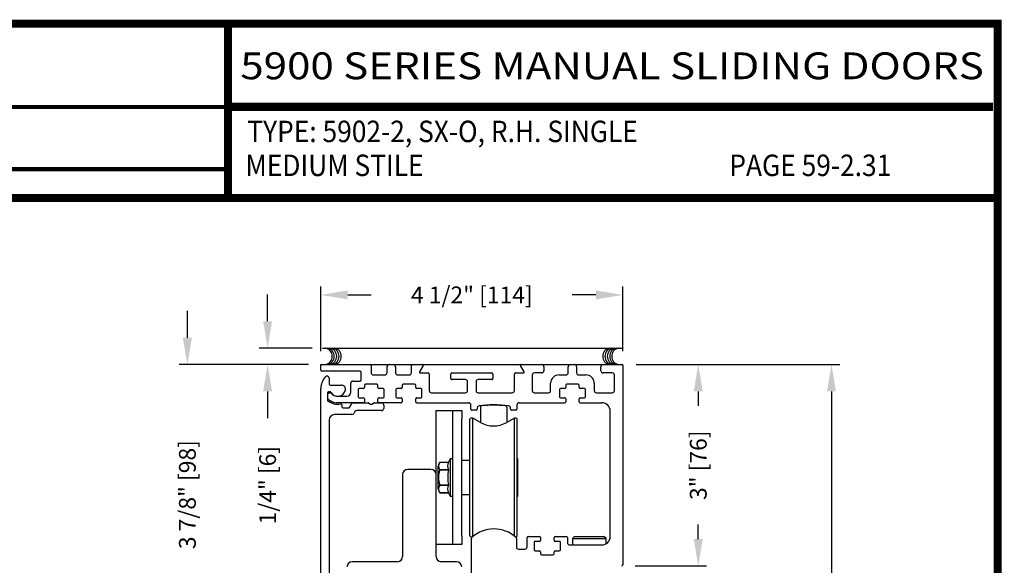
# Model space of a CAD drawing. Extents: x 0.4 to 7.9, y 0.1 to 10.5.
# Drawn here: x 4.3 to 7.9, y 8.4 to 10.5 of the extents above; entities that cross this region are included whole.
import ezdxf
from ezdxf.enums import TextEntityAlignment as Align

# ---------------------------------------------------------------- set-up
doc = ezdxf.new("R2010")
doc.units = 0
doc.header["$MEASUREMENT"] = 0
doc.layers.get('0').update_dxf_attribs({"linetype": 'CONTINUOUS'})
doc.layers.get('DEFPOINTS').update_dxf_attribs({"linetype": 'CONTINUOUS'})
doc.layers.add('Template', color=7, linetype='CONTINUOUS')
doc.styles.add('ROMAND', font='romand')
doc.styles.add('ROMANS', font='Romans.shx', dxfattribs={"height": 0.0625})
doc.styles.add('SANSSERIFBOLD', font='sasb____.pfb')
doc.dimstyles.get("Standard").update_dxf_attribs({"dimscale": 0, "dimtxt": 0.03125, "dimasz": 0.1, "dimexe": 0.03125, "dimexo": 0.05, "dimgap": 0.05, "dimtad": 0, "dimdec": 6, "dimlfac": 4, "dimzin": 4, "dimdsep": 46, "dimlunit": 5, "dimtxsty": 'ROMANS', "dimcen": 0.09, "dimadec": 0, "dimazin": 0, "dimtfac": 1, "dimtdec": 4, "dimtofl": 0, "dimtmove": 0, "dimatfit": 3, "dimfxl": 0, "dimfrac": 2, "dimtolj": 1, "dimtzin": 4, "dimarcsym": 0})

# ---------------------------------------------------------------- blocks, each defined once
blk = doc.blocks.new('*D16')
at = {"color": 0, "lineweight": -2}
for p, q in [((4.8814, 9.2801), (4.8814, 9.3801)), ((5.3286, 9.1801), (4.8502, 9.1801)), ((5.3326, 8.2109), (4.8502, 8.2109)), ((4.8814, 8.1109), (4.8814, 8.0109))]:
    blk.add_line(p, q, dxfattribs=at)
at = {"color": 0}
for points in [[(4.8647, 9.2801), (4.8981, 9.2801), (4.8814, 9.1801)], [(4.8647, 8.1109), (4.8981, 8.1109), (4.8814, 8.2109)]]:
    blk.add_solid(points, dxfattribs=at)
at = {"layer": 'DEFPOINTS', "color": 0}
for p in [(4.8814, 9.1801), (5.3786, 9.1801), (5.3826, 8.2109)]:
    blk.add_point(p, dxfattribs=at)
at = {"color": 0, "insert": (4.8814, 8.6955), "char_height": 0.0625, "attachment_point": 5, "rotation": 90, "style": 'ROMANS'}
blk.add_mtext('\\A1;3 7/8" [98]', dxfattribs=at)
blk = doc.blocks.new('*D17')
at = {"color": 0, "lineweight": -2}
for p, q in [((5.1803, 9.3415), (5.1803, 9.4415)), ((5.3457, 9.2415), (5.149, 9.2415)), ((5.3326, 9.1801), (5.149, 9.1801)), ((5.1803, 9.0801), (5.1803, 8.9801))]:
    blk.add_line(p, q, dxfattribs=at)
at = {"color": 0}
for points in [[(5.1636, 9.3415), (5.1969, 9.3415), (5.1803, 9.2415)], [(5.1636, 9.0801), (5.1969, 9.0801), (5.1803, 9.1801)]]:
    blk.add_solid(points, dxfattribs=at)
at = {"layer": 'DEFPOINTS', "color": 0}
for p in [(5.3957, 9.2415), (5.1803, 9.1801), (5.3826, 9.1801)]:
    blk.add_point(p, dxfattribs=at)
at = {"color": 0, "insert": (5.1803, 8.7307), "char_height": 0.0625, "attachment_point": 5, "rotation": 90, "style": 'ROMANS'}
blk.add_mtext('\\A1;1/4" [6]', dxfattribs=at)
blk = doc.blocks.new('*D18')
at = {"color": 0, "lineweight": -2}
for p, q in [((6.5536, 9.1801), (7.3124, 9.1801)), ((7.2811, 9.0801), (7.2811, 7.0517)), ((7.2811, 4.7954), (7.2811, 6.8238)), ((6.5491, 4.6954), (7.3124, 4.6954))]:
    blk.add_line(p, q, dxfattribs=at)
at = {"color": 0}
for points in [[(7.2645, 9.0801), (7.2978, 9.0801), (7.2811, 9.1801)], [(7.2645, 4.7954), (7.2978, 4.7954), (7.2811, 4.6954)]]:
    blk.add_solid(points, dxfattribs=at)
at = {"layer": 'DEFPOINTS', "color": 0}
for p in [(6.5036, 9.1801), (6.4991, 4.6954), (7.2811, 4.6954)]:
    blk.add_point(p, dxfattribs=at)
at = {"color": 0, "insert": (7.2811, 6.9377), "char_height": 0.0625, "attachment_point": 5, "rotation": 90, "style": 'ROMANS'}
blk.add_mtext('\\A1;"C"', dxfattribs=at)
blk = doc.blocks.new('*D19')
at = {"color": 0, "lineweight": -2}
for p, q in [((5.3786, 9.2301), (5.3786, 9.4709)), ((6.5036, 9.2301), (6.5036, 9.4709)), ((5.4786, 9.4396), (5.5667, 9.4396)), ((6.4036, 9.4396), (6.3155, 9.4396))]:
    blk.add_line(p, q, dxfattribs=at)
at = {"color": 0}
for points in [[(5.4786, 9.4563), (5.4786, 9.4229), (5.3786, 9.4396)], [(6.4036, 9.4563), (6.4036, 9.4229), (6.5036, 9.4396)]]:
    blk.add_solid(points, dxfattribs=at)
at = {"layer": 'DEFPOINTS', "color": 0}
for p in [(6.5036, 9.4396), (5.3786, 9.1801), (6.5036, 9.1801)]:
    blk.add_point(p, dxfattribs=at)
at = {"color": 0, "insert": (5.9411, 9.4396), "char_height": 0.0625, "attachment_point": 5, "style": 'ROMANS'}
blk.add_mtext('\\A1;4 1/2" [114]', dxfattribs=at)
blk = doc.blocks.new('*D20')
at = {"color": 0, "lineweight": -2}
for p, q in [((6.5536, 9.1801), (6.816, 9.1801)), ((6.7848, 9.0801), (6.7848, 9.0262)), ((6.7848, 8.5301), (6.7848, 8.584)), ((6.5496, 8.4301), (6.816, 8.4301))]:
    blk.add_line(p, q, dxfattribs=at)
at = {"color": 0}
for points in [[(6.7681, 9.0801), (6.8014, 9.0801), (6.7848, 9.1801)], [(6.7681, 8.5301), (6.8014, 8.5301), (6.7848, 8.4301)]]:
    blk.add_solid(points, dxfattribs=at)
at = {"layer": 'DEFPOINTS', "color": 0}
for p in [(6.5036, 9.1801), (6.4996, 8.4301), (6.7848, 8.4301)]:
    blk.add_point(p, dxfattribs=at)
at = {"color": 0, "insert": (6.7848, 8.8051), "char_height": 0.0625, "attachment_point": 5, "rotation": 90, "style": 'ROMANS'}
blk.add_mtext('\\A1;3" [76]', dxfattribs=at)

msp = doc.modelspace()

# ---------------------------------------------------------------- linework, layer by layer
at = {"color": 7}
msp.add_line((5.3843381, 9.24163502), (6.5013381, 9.24163502), dxfattribs=at)
at = {"color": 7, "linetype": 'Continuous'}
for p, q in [((5.37857768, 9.17609526), (5.37857768, 9.18009526)), ((5.37857768, 9.18009526), (5.38257768, 9.18009526)), ((5.37857768, 9.15909526), (5.37857768, 9.17609526)), ((5.38257768, 9.18009526), (5.56207768, 9.18009526)), ((5.56207768, 9.18009526), (5.63345268, 9.18009526)), ((5.56607768, 9.17609526), (5.56607768, 9.14959526)), ((5.62545268, 9.14959526), (5.62545268, 9.17209526)), ((5.63345268, 9.18009526), (5.64870268, 9.18009526)), ((5.64870268, 9.18009526), (5.72007768, 9.18009526)), ((5.65670268, 9.17209526), (5.65670268, 9.14959526)), ((5.71607768, 9.14959526), (5.71607768, 9.17609526)), ((5.72007768, 9.18009526), (5.75770268, 9.18009526)), ((5.75986774, 9.17634526), (5.74615567, 9.15259526)), ((5.75770268, 9.18009526), (5.80007768, 9.18009526)), ((5.80007768, 9.18009526), (5.80407768, 9.18009526)), ((5.80407768, 9.18009526), (5.81582768, 9.18009526)), ((5.81582768, 9.18009526), (5.82757768, 9.18009526)), ((5.82757768, 9.18009526), (5.83932768, 9.18009526)), ((5.83932768, 9.18009526), (5.86282768, 9.18009526)), ((5.86282768, 9.18009526), (6.01932768, 9.18009526)), ((6.01932768, 9.18009526), (6.04282768, 9.18009526)), ((6.04282768, 9.18009526), (6.05457768, 9.18009526)), ((6.05457768, 9.18009526), (6.06632768, 9.18009526)), ((6.06632768, 9.18009526), (6.07807768, 9.18009526)), ((6.07807768, 9.18009526), (6.08207768, 9.18009526)), ((6.08207768, 9.18009526), (6.12445268, 9.18009526)), ((6.13599968, 9.15259526), (6.12228761, 9.17634526)), ((6.12445268, 9.18009526), (6.20182768, 9.18009526)), ((6.20182768, 9.18009526), (6.30845268, 9.18009526)), ((6.20982768, 9.17209526), (6.20982768, 9.15684526)), ((6.30045268, 9.14959526), (6.30045268, 9.17209526)), ((6.30845268, 9.18009526), (6.32370268, 9.18009526)), ((6.32370268, 9.18009526), (6.43032768, 9.18009526)), ((6.33170268, 9.17209526), (6.33170268, 9.14959526)), ((6.42232768, 9.15684526), (6.42232768, 9.17209526)), ((6.43032768, 9.18009526), (6.49957768, 9.18009526)), ((6.49957768, 9.18009526), (6.50357768, 9.18009526)), ((6.50357768, 9.17609526), (6.50357768, 9.18009526)), ((6.50357768, 9.17609526), (6.50357768, 8.43409526)), ((5.52457768, 9.15509526), (5.38257768, 9.15509526)), ((5.52857768, 9.12284526), (5.52857768, 9.15109526)), ((5.57407768, 9.14159526), (5.61745268, 9.14159526)), ((5.66470268, 9.14159526), (5.70807768, 9.14159526)), ((5.74832073, 9.14884526), (5.77832768, 9.14884526)), ((5.78232768, 9.14484526), (5.78232768, 9.08334526)), ((5.86295268, 9.12784526), (5.86295268, 9.14484526)), ((5.86695268, 9.14884526), (6.01520268, 9.14884526)), ((6.01920268, 9.14484526), (6.01920268, 9.12784526)), ((6.09982768, 9.08334526), (6.09982768, 9.14484526)), ((6.10382768, 9.14884526), (6.13383462, 9.14884526)), ((6.16607768, 9.14084526), (6.16607768, 9.08334526)), ((6.20182768, 9.14884526), (6.17407768, 9.14884526)), ((6.26607768, 9.14159526), (6.29245268, 9.14159526)), ((6.33970268, 9.14159526), (6.36607768, 9.14159526)), ((6.46432768, 9.14884526), (6.43032768, 9.14884526)), ((6.47232768, 9.08334526), (6.47232768, 9.14084526)), ((5.40982768, 9.12915647), (5.40982768, 9.10759526)), ((5.41382768, 9.10359526), (5.45531451, 9.10359526)), ((5.49032768, 9.07709526), (5.49032768, 9.11084526)), ((5.49832768, 9.11884526), (5.52457768, 9.11884526)), ((5.54082768, 9.10259526), (5.54082768, 9.09484526)), ((5.58732768, 9.10659526), (5.54482768, 9.10659526)), ((5.59132768, 9.09484526), (5.59132768, 9.10259526)), ((5.68145268, 9.10259526), (5.68145268, 9.09484526)), ((5.72795268, 9.10659526), (5.68545268, 9.10659526)), ((5.73195268, 9.09484526), (5.73195268, 9.10259526)), ((5.91745268, 9.12384526), (5.86695268, 9.12384526)), ((5.92545268, 9.08334526), (5.92545268, 9.11584526)), ((5.95670268, 9.11584526), (5.95670268, 9.08334526)), ((6.01520268, 9.12384526), (5.96470268, 9.12384526)), ((6.23482768, 9.08334526), (6.23482768, 9.11034526)), ((6.29082768, 9.10259526), (6.29082768, 9.09484526)), ((6.33732768, 9.10659526), (6.29482768, 9.10659526)), ((6.34132768, 9.09484526), (6.34132768, 9.10259526)), ((6.39732768, 9.11034526), (6.39732768, 9.08334526)), ((6.39732768, 9.11034526), (6.39732768, 9.08334526)), ((5.37857768, 8.21490647), (5.37857768, 9.09134526)), ((5.40357768, 9.07459526), (5.40357768, 9.04804038)), ((5.40482768, 9.05346387), (5.40482768, 9.07084526)), ((5.41206583, 9.07859526), (5.40757768, 9.07859526)), ((5.40882768, 9.07484526), (5.41458239, 9.07484526)), ((5.43724525, 9.06209526), (5.47532768, 9.06209526)), ((5.51732768, 9.08684526), (5.51732768, 9.05984526)), ((5.53682768, 9.09084526), (5.52132768, 9.09084526)), ((5.61082768, 9.09084526), (5.59532768, 9.09084526)), ((5.61482768, 9.05984526), (5.61482768, 9.08684526)), ((5.65795268, 9.08684526), (5.65795268, 9.05984526)), ((5.67745268, 9.09084526), (5.66195268, 9.09084526)), ((5.75145268, 9.09084526), (5.73595268, 9.09084526)), ((5.75545268, 9.05984526), (5.75545268, 9.08684526)), ((5.79032768, 9.07534526), (5.91745268, 9.07534526)), ((5.96470268, 9.07534526), (6.09182768, 9.07534526)), ((6.17407768, 9.07534526), (6.22682768, 9.07534526)), ((6.26732768, 9.08684526), (6.26732768, 9.05984526)), ((6.28682768, 9.09084526), (6.27132768, 9.09084526)), ((6.36082768, 9.09084526), (6.34532768, 9.09084526)), ((6.36482768, 9.05984526), (6.36482768, 9.08684526)), ((6.40532768, 9.07534526), (6.46432768, 9.07534526)), ((5.53682768, 9.03784526), (5.4358996, 9.03784526)), ((5.45732768, 9.02980259), (5.45732768, 9.02259526)), ((5.48598238, 9.02059526), (5.49449829, 9.03534526)), ((5.49796239, 9.03734526), (5.55500588, 9.03734526)), ((5.52132768, 9.05584526), (5.53682768, 9.05584526)), ((5.53724487, 9.05584526), (5.53682768, 9.05584526)), ((5.54082768, 9.05184526), (5.54082768, 9.04184526)), ((5.55700588, 9.03680936), (5.56357768, 9.03301513)), ((5.55700588, 9.03680936), (5.56357768, 9.03301513)), ((5.56857768, 9.03301513), (5.57514947, 9.03680936)), ((5.56857768, 9.03301513), (5.57514947, 9.03680936)), ((5.57714947, 9.03734526), (5.60495268, 9.03734526)), ((5.57714947, 9.03734526), (5.60495268, 9.03734526)), ((5.59132768, 9.04184526), (5.59132768, 9.05184526)), ((5.59532768, 9.05584526), (5.59491048, 9.05584526)), ((5.59532768, 9.05584526), (5.61082768, 9.05584526)), ((5.67745268, 9.03784526), (5.59532768, 9.03784526)), ((5.61295268, 9.02934526), (5.61295268, 9.01659526)), ((5.61295268, 9.02934526), (5.61295268, 9.01659526)), ((5.66195268, 9.05584526), (5.67745268, 9.05584526)), ((5.67786987, 9.05584526), (5.67745268, 9.05584526)), ((5.68145268, 9.05184526), (5.68145268, 9.04184526)), ((5.73195268, 9.04184526), (5.73195268, 9.05184526)), ((5.73595268, 9.05584526), (5.73553548, 9.05584526)), ((5.73595268, 9.05584526), (5.75145268, 9.05584526)), ((5.93770268, 9.01434526), (5.93770268, 9.02984526)), ((6.01932768, 9.02872754), (6.01932768, 9.03007494)), ((6.05457768, 9.02740668), (6.05457768, 9.02885322)), ((6.10895268, 9.02984526), (6.10895268, 9.01434526)), ((6.27132768, 9.05584526), (6.28682768, 9.05584526)), ((6.28724487, 9.05584526), (6.28682768, 9.05584526)), ((6.29082768, 9.05184526), (6.29082768, 9.04184526)), ((6.34132768, 9.04184526), (6.34132768, 9.05184526)), ((6.34532768, 9.05584526), (6.34491048, 9.05584526)), ((6.34532768, 9.05584526), (6.36082768, 9.05584526)), ((5.49464263, 8.99359526), (5.42932768, 8.99359526)), ((5.46132768, 9.01859526), (5.48251827, 9.01859526)), ((5.50561229, 9.00459526), (5.50157083, 8.99759526)), ((5.60495268, 9.00859526), (5.51254049, 9.00859526)), ((5.60495268, 9.00859526), (5.51254049, 9.00859526)), ((5.80799013, 9.00924259), (5.87049013, 9.00949259)), ((5.80799013, 8.97799259), (5.80799013, 9.00924259)), ((5.87049013, 9.00949259), (5.90411513, 9.00949259)), ((5.87049013, 8.97824259), (5.87049013, 9.00949259)), ((5.90411513, 9.00949259), (5.90411513, 8.97824259)), ((5.95745268, 9.01034526), (5.94170268, 9.01034526)), ((5.96145268, 9.01831456), (5.96145268, 9.01434526)), ((5.97301277, 9.02128578), (5.97301277, 8.96452313)), ((6.07143796, 9.02128578), (6.07143796, 8.96469343)), ((6.08520268, 9.01434526), (6.08520268, 9.01831456)), ((6.10495268, 9.01034526), (6.08920268, 9.01034526)), ((6.45657768, 8.53947026), (6.45657768, 9.00659526)), ((5.40982768, 8.97409526), (5.40982768, 8.21490647)), ((5.80799013, 8.76997026), (5.80799013, 8.97799259)), ((5.87049013, 8.54074259), (5.87049013, 8.97824259)), ((5.90411513, 8.54074259), (5.90411513, 8.97824259)), ((5.93349505, 8.54295715), (5.93349505, 8.97602802)), ((5.94456154, 8.98094928), (5.93841631, 8.98094928)), ((5.97286513, 8.9646082), (5.94456154, 8.98094928)), ((5.94456154, 8.53906693), (5.94456154, 8.98094928)), ((6.09959391, 8.98094928), (6.07129033, 8.9646082)), ((6.10573915, 8.98094928), (6.09959391, 8.98094928)), ((6.09959391, 8.54109635), (6.09959391, 8.98094928)), ((6.11066041, 8.54295715), (6.11066041, 8.97602802)), ((5.82134274, 8.81631833), (5.82134274, 8.81631842)), ((5.82134274, 8.81631833), (5.85455947, 8.81631833)), ((5.86064761, 8.82937448), (5.85455947, 8.81631842)), ((5.87049013, 8.82937448), (5.86064761, 8.82937448)), ((5.86064761, 8.82937448), (5.86064761, 8.6896107)), ((6.11129033, 8.82986759), (6.11066041, 8.83049751)), ((6.11129033, 8.82986759), (6.11129033, 8.76674797)), ((5.68299013, 8.76997026), (5.68299013, 8.46522026)), ((5.78849013, 8.78947026), (5.70249013, 8.78947026)), ((5.80799013, 8.46522026), (5.80799013, 8.76997026)), ((5.81635627, 8.7168732), (5.81635627, 8.80211198)), ((5.85455947, 8.78799065), (5.82134274, 8.78799065)), ((5.82134274, 8.78781998), (5.82134274, 8.78799065)), ((5.82134274, 8.78781998), (5.85455947, 8.78781998)), ((5.85455947, 8.78781998), (5.85455947, 8.78799065)), ((5.82134274, 8.73099452), (5.82134274, 8.7311652)), ((5.85455947, 8.7311652), (5.82134274, 8.7311652)), ((5.82134274, 8.73099452), (5.85455947, 8.73099452)), ((5.85455947, 8.73099452), (5.85455947, 8.7311652)), ((6.11129033, 8.76674797), (6.11129033, 8.7522372)), ((6.11129033, 8.7522372), (6.11129033, 8.68911759)), ((5.82134274, 8.70266684), (5.82134274, 8.70266675)), ((5.85455947, 8.70266684), (5.82134274, 8.70266684)), ((5.82134274, 8.70266684), (5.85455947, 8.70266684)), ((5.85455947, 8.70266675), (5.86064761, 8.6896107)), ((5.86064761, 8.6896107), (5.87049013, 8.6896107)), ((6.09959391, 8.54109635), (6.09959391, 8.68136759)), ((6.11066041, 8.68848766), (6.11129033, 8.68911759)), ((5.94456154, 8.53906693), (5.94456154, 8.55741684)), ((5.87049013, 8.50949259), (5.87049013, 8.54074259)), ((5.90411513, 8.54074259), (5.90411513, 8.50949259)), ((5.93841631, 8.53803589), (5.94334113, 8.53803589)), ((5.93957768, 8.37434526), (5.93957768, 8.53291818)), ((6.10331423, 8.53803589), (6.10573915, 8.53803589)), ((6.10707768, 8.53291818), (6.10707768, 8.50059526)), ((6.14720268, 8.50059526), (6.14720268, 8.53547026)), ((6.14720268, 8.50059526), (6.14720268, 8.53547026)), ((6.15120268, 8.53947026), (6.19295268, 8.53947026)), ((6.17345268, 8.51747026), (6.17345268, 8.49047026)), ((6.19295268, 8.52147026), (6.17745268, 8.52147026)), ((6.19295268, 8.52147026), (6.19349487, 8.52147026)), ((6.19695268, 8.53547026), (6.19695268, 8.52547026)), ((6.24745268, 8.52547026), (6.24745268, 8.53547026)), ((6.25116048, 8.52147026), (6.25145268, 8.52147026)), ((6.25145268, 8.53947026), (6.29320268, 8.53947026)), ((6.26695268, 8.52147026), (6.25145268, 8.52147026)), ((6.27095268, 8.49047026), (6.27095268, 8.51747026)), ((6.29720268, 8.53547026), (6.29720268, 8.51622026)), ((6.29720268, 8.53547026), (6.29720268, 8.51622026)), ((6.32357768, 8.53947026), (6.31607768, 8.53197026)), ((6.31607768, 8.53197026), (6.31607768, 8.50822026)), ((6.31607768, 8.53197026), (6.44107768, 8.53197026)), ((6.32357768, 8.53947026), (6.43357768, 8.53947026)), ((6.44107768, 8.53197026), (6.43357768, 8.53947026)), ((6.44107768, 8.51247952), (6.44107768, 8.53197026)), ((5.87049013, 8.50924259), (5.80799013, 8.50924259)), ((5.90411513, 8.50949259), (5.87049013, 8.50949259)), ((5.87049013, 8.50949259), (5.87049013, 8.50924259)), ((6.11507768, 8.49259526), (6.13920268, 8.49259526)), ((6.17745268, 8.48647026), (6.19295268, 8.48647026)), ((6.19695268, 8.48247026), (6.19695268, 8.47472026)), ((6.24745268, 8.47472026), (6.24745268, 8.48247026)), ((6.25145268, 8.48647026), (6.26695268, 8.48647026)), ((6.30520268, 8.50822026), (6.42532768, 8.50822026)), ((5.66349013, 8.44572026), (5.49549013, 8.44572026)), ((5.88399013, 8.44572026), (5.82749013, 8.44572026)), ((6.20095268, 8.47072026), (6.24345268, 8.47072026))]:
    msp.add_line(p, q, dxfattribs=at)
for p, q in [((5.73595268, 9.03784526), (5.92970268, 9.03784526)), ((6.11695268, 9.03784526), (6.28682768, 9.03784526)), ((6.34532768, 9.03784526), (6.42532768, 9.03784526)), ((5.90411513, 8.82336145), (5.93349505, 8.82336145)), ((5.90411513, 8.69631569), (5.93349505, 8.69631569))]:
    msp.add_line(p, q)
at = {"const_width": 0.03}
msp.add_lwpolyline([(0.4, 10.45), (0.4, 0.2), (7.9, 0.2), (7.9, 10.45)], close=True, dxfattribs=at)
for points in [[(5.03275878, 9.800375), (5.03275878, 10.45)], [(5.03275878, 10.14025524), (7.8833, 10.14025524)], [(7.91, 9.800375), (0.41, 9.800375)]]:
    msp.add_lwpolyline(points, dxfattribs=at)
at = {"color": 7, "linetype": 'Continuous', "flags": 128}
for points in [[(6.11129033, 8.76674797), (6.11095977, 8.76945628), (6.11066041, 8.77045403)], [(6.11129033, 8.7522372), (6.11095977, 8.74952889), (6.11066041, 8.74853114)]]:
    msp.add_lwpolyline(points, dxfattribs=at)
at = {"color": 7}
for centre, start, end in [((5.38992586, 9.21080395), 280.67979988, 79.32020012), ((5.3973716, 9.21080395), 280.67979988, 79.32020012), ((5.40638498, 9.21080395), 280.67979988, 79.32020012), ((5.41539819, 9.21080395), 280.67979988, 79.32020012), ((5.42362775, 9.21080395), 280.67979988, 79.32020012), ((6.45987189, 9.21080395), 100.67979988, 259.32020012), ((6.46810145, 9.21080395), 100.67979988, 259.32020012), ((6.47711466, 9.21080395), 100.67979988, 259.32020012), ((6.48612804, 9.21080395), 100.67979988, 259.32020012), ((6.49357378, 9.21080395), 100.67979988, 259.32020012)]:
    msp.add_arc(centre, 0.03125, start, end, dxfattribs=at)
at = {"color": 7, "linetype": 'Continuous'}
for centre, radius, start, end in [((5.38257768, 9.17609526), 0.004, 90, 180), ((5.56207768, 9.17609526), 0.004, 0, 90), ((5.63345268, 9.17209526), 0.008, 90, 180), ((5.64870268, 9.17209526), 0.008, 0, 90), ((5.72007768, 9.17609526), 0.004, 90, 180), ((5.75770268, 9.17759526), 0.0025, 330, 90), ((6.12445268, 9.17759526), 0.0025, 90, 210), ((6.20182768, 9.17209526), 0.008, 0, 90), ((6.30845268, 9.17209526), 0.008, 90, 180), ((6.32370268, 9.17209526), 0.008, 0, 90), ((6.43032768, 9.17209526), 0.008, 90, 180), ((6.49957768, 9.17609526), 0.004, 0, 90), ((5.38257768, 9.15909526), 0.004, 180, 270), ((5.44107768, 9.09134526), 0.0625, 136.06963148, 180), ((5.40182768, 9.12915647), 0.008, 0, 136.06963148), ((5.52457768, 9.15109526), 0.004, 0, 90), ((5.57407768, 9.14959526), 0.008, 180, 270), ((5.61745268, 9.14959526), 0.008, 270, 0), ((5.66470268, 9.14959526), 0.008, 180, 270), ((5.70807768, 9.14959526), 0.008, 270, 0), ((5.74832073, 9.15134526), 0.0025, 150, 270), ((5.77832768, 9.14484526), 0.004, 0, 90), ((5.86695268, 9.14484526), 0.004, 90, 180), ((6.01520268, 9.14484526), 0.004, 0, 90), ((6.10382768, 9.14484526), 0.004, 90, 180), ((6.13383462, 9.15134526), 0.0025, 270, 30), ((6.17407768, 9.14084526), 0.008, 90, 180), ((6.20182768, 9.15684526), 0.008, 270, 0), ((6.26607768, 9.11034526), 0.03125, 90, 180), ((6.29245268, 9.14959526), 0.008, 270, 0), ((6.33970268, 9.14959526), 0.008, 180, 270), ((6.36607768, 9.11034526), 0.03125, 0, 90), ((6.43032768, 9.15684526), 0.008, 180, 270), ((6.46432768, 9.14084526), 0.008, 0, 90), ((5.41382768, 9.10759526), 0.004, 180, 270), ((5.45531451, 9.08859526), 0.015, 349.06733886, 90), ((5.49832768, 9.11084526), 0.008, 90, 180), ((5.52457768, 9.12284526), 0.004, 270, 0), ((5.52457768, 9.12284526), 0.004, 270, 0), ((5.54482768, 9.10259526), 0.004, 90, 180), ((5.58732768, 9.10259526), 0.004, 0, 90), ((5.68545268, 9.10259526), 0.004, 90, 180), ((5.72795268, 9.10259526), 0.004, 0, 90), ((5.86695268, 9.12784526), 0.004, 180, 270), ((5.91745268, 9.11584526), 0.008, 0, 90), ((5.96470268, 9.11584526), 0.008, 90, 180), ((6.01520268, 9.12784526), 0.004, 270, 0), ((6.29482768, 9.10259526), 0.004, 90, 180), ((6.33732768, 9.10259526), 0.004, 0, 90), ((5.40757768, 9.07459526), 0.004, 90, 180), ((5.40882768, 9.07084526), 0.004, 90, 180), ((5.41206583, 9.07459526), 0.004, 30, 90), ((5.41458239, 9.07084526), 0.004, 37.72993179, 90), ((5.44107768, 9.09134526), 0.0295, 210, 349.06733886), ((5.44107768, 9.09134526), 0.0295, 217.72993179, 262.53544694), ((5.47532768, 9.07709526), 0.015, 270, 0), ((5.52132768, 9.08684526), 0.004, 90, 180), ((5.53682768, 9.09484526), 0.004, 270, 0), ((5.59532768, 9.09484526), 0.004, 180, 270), ((5.61082768, 9.08684526), 0.004, 0, 90), ((5.66195268, 9.08684526), 0.004, 90, 180), ((5.67745268, 9.09484526), 0.004, 270, 0), ((5.73595268, 9.09484526), 0.004, 180, 270), ((5.75145268, 9.08684526), 0.004, 0, 90), ((5.79032768, 9.08334526), 0.008, 180, 270), ((5.91745268, 9.08334526), 0.008, 270, 0), ((5.96470268, 9.08334526), 0.008, 180, 270), ((6.09182768, 9.08334526), 0.008, 270, 0), ((6.17407768, 9.08334526), 0.008, 180, 270), ((6.22682768, 9.08334526), 0.008, 270, 0), ((6.27132768, 9.08684526), 0.004, 90, 180), ((6.28682768, 9.09484526), 0.004, 270, 0), ((6.34532768, 9.09484526), 0.004, 180, 270), ((6.36082768, 9.08684526), 0.004, 0, 90), ((6.40532768, 9.08334526), 0.008, 180, 270), ((6.46432768, 9.08334526), 0.008, 270, 0), ((5.40757768, 9.04804038), 0.004, 180, 232.27500523), ((5.40882768, 9.05346387), 0.004, 180, 229.59087277), ((5.44107768, 9.09134526), 0.05875, 232.27500523, 281.25752446), ((5.44107768, 9.09134526), 0.05375, 229.59087277, 264.47176018), ((5.45332768, 9.02980259), 0.004, 0, 101.25752446), ((5.49796239, 9.03334526), 0.004, 90, 150), ((5.52132768, 9.05984526), 0.004, 180, 270), ((5.53682768, 9.05184526), 0.004, 0, 90), ((5.53682768, 9.04184526), 0.004, 270, 0), ((5.55500588, 9.03334526), 0.004, 60, 90), ((5.55500588, 9.03334526), 0.004, 60, 90), ((5.56607768, 9.03734526), 0.005, 240, 300), ((5.56607768, 9.03734526), 0.005, 240, 300), ((5.57714947, 9.03334526), 0.004, 90, 120), ((5.57714947, 9.03334526), 0.004, 90, 120), ((5.59532768, 9.05184526), 0.004, 90, 180), ((5.59532768, 9.04184526), 0.004, 180, 270), ((5.60495268, 9.02934526), 0.008, 0, 90), ((5.60495268, 9.02934526), 0.008, 0, 90), ((5.61082768, 9.05984526), 0.004, 270, 0), ((5.66195268, 9.05984526), 0.004, 180, 270), ((5.67745268, 9.05184526), 0.004, 0, 90), ((5.67745268, 9.04184526), 0.004, 270, 0), ((5.73595268, 9.05184526), 0.004, 90, 180), ((5.73595268, 9.04184526), 0.004, 180, 270), ((5.75145268, 9.05984526), 0.004, 270, 0), ((5.92970268, 9.02984526), 0.008, 0, 90), ((5.96945268, 9.01831456), 0.008, 98.02834565, 180), ((6.02332768, 8.63634526), 0.39375, 81.97165435, 98.02834565), ((5.97793403, 9.02128578), 0.00492126, 96.54156984, 180), ((6.02222537, 8.63503742), 0.39370079, 83.45843016, 96.54156984), ((6.0665167, 9.02128578), 0.00492126, 0, 83.45843016), ((6.07720268, 9.01831456), 0.008, 0, 81.97165435), ((6.11695268, 9.02984526), 0.008, 90, 180), ((6.27132768, 9.05984526), 0.004, 180, 270), ((6.28682768, 9.05184526), 0.004, 0, 90), ((6.28682768, 9.04184526), 0.004, 270, 0), ((6.34532768, 9.05184526), 0.004, 90, 180), ((6.34532768, 9.04184526), 0.004, 180, 270), ((6.36082768, 9.05984526), 0.004, 270, 0), ((6.42532768, 9.00659526), 0.03125, 0, 90), ((5.42932768, 8.97409526), 0.0195, 90, 180), ((5.46132768, 9.02259526), 0.004, 180, 270), ((5.48251827, 9.02259526), 0.004, 270, 330), ((5.49464263, 9.00159526), 0.008, 270, 330), ((5.51254049, 9.00059526), 0.008, 90, 150), ((5.51254049, 9.00059526), 0.008, 90, 150), ((5.60495268, 9.01659526), 0.008, 270, 0), ((5.60495268, 9.01659526), 0.008, 270, 0), ((5.94170268, 9.01434526), 0.004, 180, 270), ((5.95745268, 9.01434526), 0.004, 270, 0), ((6.08920268, 9.01434526), 0.004, 180, 270), ((6.10495268, 9.01434526), 0.004, 270, 0), ((5.93841631, 8.97602802), 0.00492126, 90, 180), ((6.02207773, 9.04984692), 0.0984252, 240, 300), ((6.10573915, 8.97602802), 0.00492126, 0, 90), ((5.83908658, 8.80211198), 0.02273031, 141.31781255, 180), ((5.84182381, 8.80215449), 0.02490158, 145.3339118, 214.6660882), ((5.88211568, 8.80215449), 0.03098321, 152.79692329, 207.20307671), ((5.70249013, 8.76997026), 0.0195, 90, 180), ((5.78849013, 8.76997026), 0.0195, 0, 90), ((5.78849013, 8.76997026), 0.0195, 0, 90), ((5.91979547, 8.75949259), 0.10244696, 163.94810747, 196.05189253), ((5.97208033, 8.75949259), 0.1208867, 166.44786342, 193.55213658), ((5.84182364, 8.71683068), 0.02490144, 145.33368271, 214.66631729), ((5.88211568, 8.71683068), 0.03098321, 152.79692329, 207.20307671), ((5.83908658, 8.7168732), 0.02273031, 180, 218.68218745), ((6.02332768, 8.44459526), 0.123, 47.91996236, 132.08003764), ((5.93841631, 8.54295715), 0.00492126, 180, 270), ((5.94357768, 8.53291818), 0.004, 132.08003764, 180), ((6.10573915, 8.54295715), 0.00492126, 270, 0), ((6.10307768, 8.53291818), 0.004, 0, 47.91996236), ((6.15120268, 8.53547026), 0.004, 90, 180), ((6.15120268, 8.53547026), 0.004, 90, 180), ((6.17745268, 8.51747026), 0.004, 90, 180), ((6.19295268, 8.53547026), 0.004, 0, 90), ((6.19295268, 8.52547026), 0.004, 270, 0), ((6.25145268, 8.53547026), 0.004, 90, 180), ((6.25145268, 8.52547026), 0.004, 180, 270), ((6.26695268, 8.51747026), 0.004, 0, 90), ((6.29320268, 8.53547026), 0.004, 0, 90), ((6.29320268, 8.53547026), 0.004, 0, 90), ((6.30520268, 8.51622026), 0.008, 180, 270), ((6.42532768, 8.53947026), 0.03125, 270, 0), ((6.11507768, 8.50059526), 0.008, 180, 270), ((6.13920268, 8.50059526), 0.008, 270, 0), ((6.13920268, 8.50059526), 0.008, 270, 0), ((6.17745268, 8.49047026), 0.004, 180, 270), ((6.19295268, 8.48247026), 0.004, 0, 90), ((6.20095268, 8.47472026), 0.004, 180, 270), ((6.24345268, 8.47472026), 0.004, 270, 0), ((6.25145268, 8.48247026), 0.004, 90, 180), ((6.26695268, 8.49047026), 0.004, 270, 0), ((5.49549013, 8.42622026), 0.0195, 90, 180), ((5.66349013, 8.46522026), 0.0195, 270, 0), ((5.82749013, 8.46522026), 0.0195, 180, 270), ((5.88399013, 8.42622026), 0.0195, 0, 90), ((6.49957768, 8.43409526), 0.004, 270, 0)]:
    msp.add_arc(centre, radius, start, end, dxfattribs=at)
at = {"layer": 'Template', "const_width": 0.015}
for points in [[(2.93712041, 10.14000222), (5.03275878, 10.14000222)], [(2.93712041, 9.90804723), (5.03275878, 9.90804723)]]:
    msp.add_lwpolyline(points, dxfattribs=at)

# ---------------------------------------------------------------- texts
at = {"style": 'SANSSERIFBOLD', "width": 1.059552}
msp.add_text('5900 SERIES MANUAL SLIDING DOORS', height=0.1, dxfattribs=at).set_placement((5.07856199, 10.24310096), (7.84865722, 10.24310096), align=Align.FIT)
at = {"style": 'ROMAND', "width": 0.9}
for s, p in [('TYPE: 5902-2, SX-O, R.H. SINGLE', (5.10461407, 10.00883448)), ('MEDIUM STILE', (5.09753204, 9.8824203)), ('PAGE 59-2.31', (6.90052049, 9.8824203))]:
    msp.add_text(s, height=0.08, dxfattribs=at).set_placement(p)

# ---------------------------------------------------------------- dimensions: what is measured, and where the dimension line sits
dim = msp.add_linear_dim(base=(6.50357768, 9.43960456), p1=(5.37857768, 9.18009526), p2=(6.50357768, 9.18009526), dimstyle='Standard', override={"dimscale": 1, "dimpost": '"', "dimcen": -0.0175, "dimtdec": 6})
dim.commit()
dim.dimension.update_dxf_attribs({"geometry": '*D19', "text_midpoint": (5.94107768, 9.43960456)})
for base, p1, p2, picture, middle in [((5.18027214, 9.18009526), (5.39571711, 9.24151265), (5.38257768, 9.18009526), '*D17', (5.18027214, 8.7306905)), ((4.88140791, 9.18009526), (5.38257768, 8.21090647), (5.37857768, 9.18009526), '*D16', (4.88140791, 8.69550086)), ((6.78477154, 8.43009526), (6.50357768, 9.18009526), (6.49957768, 8.43009526), '*D20', (6.78477154, 8.80509526))]:
    dim = msp.add_linear_dim(base=base, p1=p1, p2=p2, angle=90, dimstyle='Standard', override={"dimscale": 1, "dimpost": '"', "dimcen": -0.0175, "dimtdec": 6})
    dim.commit()
    dim.dimension.update_dxf_attribs({"geometry": picture, "text_midpoint": middle})
dim = msp.add_linear_dim(base=(7.28113198, 4.6953833), p1=(6.50357768, 9.18009526), p2=(6.49913893, 4.6953833), angle=90, text='"C"', dimstyle='Standard', override={"dimscale": 1, "dimpost": '"', "dimcen": -0.0175, "dimtdec": 6})
dim.commit()
dim.dimension.update_dxf_attribs({"geometry": '*D18', "text_midpoint": (7.28113198, 6.93773928)})

doc.saveas('drawing.dxf')
